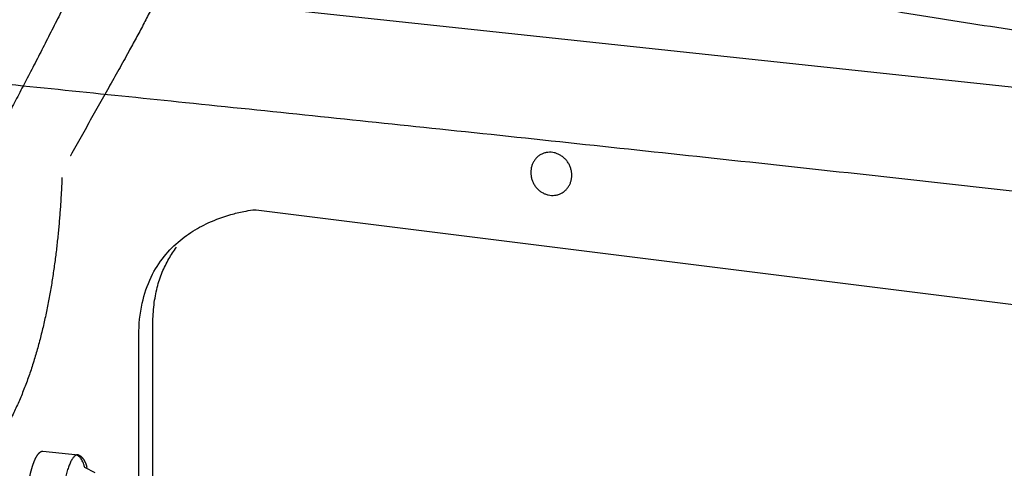
# Model space of a CAD drawing. Extents: x -424 to 186, y -4 to 301.
# Drawn here: x -209 to -192, y 67 to 75 of the extents above; entities that cross this region are included whole.
import ezdxf

# ---------------------------------------------------------------- set-up
doc = ezdxf.new("R2010")
doc.units = 0
doc.linetypes.add('DASHED', pattern=[19.05, 12.7, -6.35])
doc.layers.add('RV', color=7, linetype='CONTINUOUS')

msp = doc.modelspace()

# ---------------------------------------------------------------- linework, layer by layer
at = {"layer": 'RV', "color": 7, "linetype": 'Continuous'}
for p, q in [((-217.442, 76.106), (-182.66, 72.386)), ((-204.743, 71.342), (-183.182, 68.638)), ((-206.468, 60.664), (-206.468, 69.431)), ((-206.701, 60.477), (-206.701, 69.244)), ((-207.432, 66.939), (-207.609, 67.03))]:
    msp.add_line(p, q, dxfattribs=at)
at = {"layer": 'RV', "color": 7, "linetype": 'DASHED'}
msp.add_line((-208.307, 67.303), (-207.721, 67.243), dxfattribs=at)
for points, knots in [([(-203.865, 84.18), (-203.866, 84.169), (-203.867, 84.121), (-203.873, 84.017), (-203.883, 83.849), (-203.9, 83.624), (-203.926, 83.349), (-203.961, 83.031), (-204.007, 82.676), (-204.066, 82.291), (-204.14, 81.883), (-204.232, 81.444), (-204.349, 80.964), (-204.489, 80.432), (-204.646, 79.863), (-204.812, 79.283), (-204.977, 78.719), (-205.132, 78.198), (-205.269, 77.748), (-205.376, 77.395), (-205.448, 77.168), (-205.484, 77.045), (-205.515, 76.959), (-205.561, 76.835), (-205.637, 76.637), (-205.741, 76.374), (-205.872, 76.058), (-206.028, 75.695), (-206.207, 75.297), (-206.408, 74.873), (-206.63, 74.431), (-206.899, 73.933), (-207.213, 73.376), (-207.56, 72.756), (-207.912, 72.132), (-208.256, 71.525), (-208.579, 70.954), (-208.87, 70.442), (-209.117, 70.008), (-209.307, 69.675), (-209.426, 69.466), (-209.48, 69.371), (-209.493, 69.349)], [0, 0, 0, 0, 0.035456, 0.142556, 0.31308, 0.540545, 0.818522, 1.140639, 1.5006, 1.892201, 2.309354, 2.74612, 3.235056, 3.793845, 4.394037, 5.007083, 5.604386, 6.157323, 6.637259, 7.015546, 7.263533, 7.352564, 7.399976, 7.535969, 7.751198, 8.036355, 8.382173, 8.77944, 9.219011, 9.691832, 10.188964, 10.701622, 11.389716, 12.108034, 12.832398, 13.538631, 14.202554, 14.799986, 15.306748, 15.698659, 15.951538, 16.027231, 16.027231, 16.027231, 16.027231]), ([(-206.81, 77.063), (-206.824, 77.034), (-206.877, 76.925), (-206.989, 76.695), (-207.164, 76.339), (-207.388, 75.883), (-207.649, 75.357), (-207.934, 74.787), (-208.231, 74.2), (-208.526, 73.624), (-208.808, 73.086), (-209.07, 72.599), (-209.32, 72.158), (-209.56, 71.747), (-209.792, 71.359), (-210.012, 71.003), (-210.213, 70.684), (-210.39, 70.408), (-210.537, 70.183), (-210.648, 70.015), (-210.718, 69.91), (-210.759, 69.849), (-210.804, 69.789), (-210.883, 69.687), (-211.014, 69.529), (-211.194, 69.324), (-211.421, 69.085), (-211.693, 68.821), (-212.008, 68.544), (-212.363, 68.265), (-212.755, 67.993), (-213.261, 67.705), (-213.991, 67.316), (-215.014, 66.745), (-216.317, 66.021), (-217.789, 65.198), (-219.325, 64.338), (-220.816, 63.502), (-222.154, 62.751), (-223.233, 62.145), (-223.945, 61.745), (-224.286, 61.553), (-224.377, 61.502)], [0, 0, 0, 0, 0.095487, 0.361816, 0.768792, 1.286218, 1.883904, 2.531663, 3.199316, 3.856696, 4.473661, 5.020115, 5.515439, 5.994558, 6.449088, 6.8706, 7.250629, 7.580686, 7.852258, 8.056819, 8.185827, 8.230731, 8.277169, 8.409784, 8.61869, 8.894245, 9.227125, 9.608406, 10.029679, 10.483198, 10.962086, 11.460587, 12.230059, 13.442523, 14.974581, 16.702814, 18.503799, 20.254108, 21.830316, 23.108994, 23.966715, 24.28005, 24.28005, 24.28005, 24.28005]), ([(-207.989, 71.878), (-207.995, 71.733), (-208.011, 71.436), (-208.047, 70.984), (-208.099, 70.52), (-208.168, 70.05), (-208.257, 69.581), (-208.367, 69.118), (-208.501, 68.666), (-208.662, 68.232), (-208.85, 67.821), (-209, 67.563), (-209.079, 67.44)], [0, 0, 0, 0, 0.436889, 0.89212, 1.360343, 1.836424, 2.315507, 2.793108, 3.265234, 3.72855, 4.180616, 4.620188, 4.620188, 4.620188, 4.620188]), ([(-208.45, 65.916), (-208.46, 65.918), (-208.483, 65.927), (-208.509, 65.96), (-208.53, 66.005), (-208.548, 66.064), (-208.562, 66.135), (-208.572, 66.218), (-208.578, 66.31), (-208.579, 66.41), (-208.575, 66.517), (-208.566, 66.629), (-208.552, 66.739), (-208.534, 66.845), (-208.513, 66.943), (-208.489, 67.032), (-208.462, 67.111), (-208.434, 67.178), (-208.404, 67.232), (-208.373, 67.272), (-208.342, 67.299), (-208.318, 67.303), (-208.307, 67.303)], [0, 0, 0, 0, 0.031724, 0.070846, 0.120943, 0.182703, 0.255689, 0.339019, 0.431616, 0.53231, 0.639895, 0.753155, 0.866591, 0.974299, 1.075071, 1.16771, 1.251058, 1.324043, 1.385791, 1.435871, 1.474974, 1.50668, 1.50668, 1.50668, 1.50668]), ([(-207.721, 67.243), (-207.72, 67.243), (-207.716, 67.241), (-207.708, 67.238), (-207.695, 67.232), (-207.679, 67.221), (-207.661, 67.206), (-207.641, 67.184), (-207.622, 67.157), (-207.603, 67.122), (-207.586, 67.079), (-207.577, 67.047), (-207.574, 67.03)], [0, 0, 0, 0, 0.0031629, 0.0121766, 0.0264481, 0.0455738, 0.0693729, 0.0979147, 0.1315293, 0.1707991, 0.2165291, 0.2697064, 0.2697064, 0.2697064, 0.2697064])]:
    msp.add_open_spline(points, degree=3, knots=knots, dxfattribs=at)
at = {"layer": 'RV', "color": 7, "linetype": 'Continuous'}
for points, knots in [([(-192.351, 84.242), (-192.674, 84.199), (-193.316, 84.102), (-194.27, 83.921), (-195.21, 83.706), (-196.135, 83.456), (-197.041, 83.17), (-197.926, 82.85), (-198.788, 82.494), (-199.624, 82.102), (-200.432, 81.674), (-201.282, 81.168), (-202.093, 80.608), (-202.766, 79.986), (-203.178, 79.391), (-203.323, 78.796), (-203.182, 78.235), (-202.811, 77.737), (-202.257, 77.276), (-201.531, 76.835), (-200.649, 76.408), (-199.605, 75.967), (-198.354, 75.56), (-196.897, 75.203), (-195.29, 74.875), (-193.619, 74.585), (-191.97, 74.333), (-190.43, 74.122), (-189.087, 73.956), (-188.028, 73.835), (-187.34, 73.761), (-187.015, 73.729), (-186.928, 73.721)], [0, 0, 0, 0, 0.975941, 1.946905, 2.911816, 3.869706, 4.819732, 5.761196, 6.693571, 7.616529, 8.529966, 9.434032, 10.584648, 11.480888, 12.171004, 12.728997, 13.257313, 13.850893, 14.562223, 15.409135, 16.391742, 17.501845, 18.806601, 20.332754, 22.000022, 23.724667, 25.421415, 27.004203, 28.386526, 29.481611, 30.202513, 30.462174, 30.462174, 30.462174, 30.462174]), ([(-217.444, 74.293), (-217.26, 74.275), (-216.555, 74.207), (-215.037, 74.058), (-212.642, 73.82), (-209.507, 73.504), (-205.767, 73.121), (-201.557, 72.683), (-197.014, 72.199), (-192.274, 71.682), (-187.471, 71.142), (-184.264, 70.767), (-182.673, 70.578)], [0, 0, 0, 0, 0.553882, 2.124767, 4.576521, 7.773012, 11.578116, 15.855718, 20.469713, 25.284017, 30.16257, 34.969351, 34.969351, 34.969351, 34.969351]), ([(-200.108, 71.794), (-200.116, 71.812), (-200.131, 71.848), (-200.144, 71.905), (-200.148, 71.961), (-200.144, 72.017), (-200.133, 72.07), (-200.113, 72.121), (-200.087, 72.167), (-200.053, 72.209), (-200.012, 72.245), (-199.965, 72.273), (-199.914, 72.292), (-199.861, 72.302), (-199.807, 72.303), (-199.754, 72.295), (-199.702, 72.279), (-199.653, 72.255), (-199.607, 72.224), (-199.565, 72.185), (-199.529, 72.14), (-199.499, 72.089), (-199.477, 72.034), (-199.464, 71.977), (-199.459, 71.921), (-199.463, 71.866), (-199.475, 71.812), (-199.494, 71.762), (-199.521, 71.716), (-199.555, 71.674), (-199.596, 71.639), (-199.643, 71.611), (-199.694, 71.591), (-199.747, 71.581), (-199.801, 71.579), (-199.854, 71.587), (-199.906, 71.603), (-199.955, 71.627), (-200.001, 71.658), (-200.043, 71.697), (-200.079, 71.742), (-200.099, 71.776), (-200.108, 71.794)], [0, 0, 0, 0, 0.05939, 0.117126, 0.173564, 0.228953, 0.283481, 0.337326, 0.390719, 0.444, 0.497678, 0.552467, 0.607168, 0.660841, 0.714162, 0.767609, 0.821497, 0.876044, 0.931429, 0.987849, 1.045576, 1.105001, 1.16457, 1.222339, 1.27867, 1.333841, 1.388085, 1.441642, 1.494808, 1.547998, 1.601784, 1.656933, 1.711725, 1.765339, 1.818526, 1.871824, 1.925598, 1.980097, 2.035513, 2.092039, 2.149928, 2.20953, 2.20953, 2.20953, 2.20953]), ([(-206.701, 69.244), (-206.704, 69.423), (-206.67, 69.757), (-206.521, 70.207), (-206.296, 70.562), (-206.026, 70.832), (-205.735, 71.03), (-205.447, 71.168), (-205.185, 71.258), (-204.971, 71.309), (-204.829, 71.333), (-204.761, 71.341), (-204.743, 71.342)], [0, 0, 0, 0, 0.537331, 0.997604, 1.4078, 1.785484, 2.137066, 2.459074, 2.740739, 2.966401, 3.117241, 3.172398, 3.172398, 3.172398, 3.172398]), ([(-206.468, 69.431), (-206.468, 69.486), (-206.465, 69.593), (-206.451, 69.75), (-206.428, 69.898), (-206.398, 70.038), (-206.359, 70.17), (-206.314, 70.293), (-206.262, 70.409), (-206.204, 70.518), (-206.141, 70.619), (-206.095, 70.683), (-206.072, 70.713)], [0, 0, 0, 0, 0.165342, 0.322392, 0.471932, 0.614721, 0.751487, 0.882919, 1.009655, 1.132273, 1.251285, 1.367129, 1.367129, 1.367129, 1.367129]), ([(-207.721, 67.243), (-207.731, 67.243), (-207.756, 67.239), (-207.788, 67.212), (-207.818, 67.172), (-207.848, 67.118), (-207.876, 67.051), (-207.903, 66.972), (-207.927, 66.883), (-207.948, 66.785), (-207.966, 66.679), (-207.98, 66.568), (-207.989, 66.457), (-207.993, 66.35), (-207.992, 66.25), (-207.987, 66.158), (-207.977, 66.075), (-207.962, 66.004), (-207.944, 65.945), (-207.923, 65.899), (-207.897, 65.866), (-207.874, 65.857), (-207.864, 65.855)], [0, 0, 0, 0, 0.032066, 0.071359, 0.121517, 0.183282, 0.256256, 0.33958, 0.432194, 0.532946, 0.640641, 0.754074, 0.867334, 0.97492, 1.075614, 1.168209, 1.251538, 1.324527, 1.3863, 1.436434, 1.475643, 1.507542, 1.507542, 1.507542, 1.507542]), ([(-207.609, 67.03), (-207.613, 67.047), (-207.621, 67.079), (-207.638, 67.122), (-207.657, 67.157), (-207.676, 67.184), (-207.696, 67.206), (-207.714, 67.221), (-207.73, 67.232), (-207.743, 67.238), (-207.751, 67.241), (-207.755, 67.243), (-207.756, 67.243)], [0, 0, 0, 0, 0.0531501, 0.0988457, 0.1380761, 0.171649, 0.2001495, 0.2239106, 0.2430041, 0.2572511, 0.2662494, 0.269407, 0.269407, 0.269407, 0.269407])]:
    msp.add_open_spline(points, degree=3, knots=knots, dxfattribs=at)

doc.saveas('drawing.dxf')
